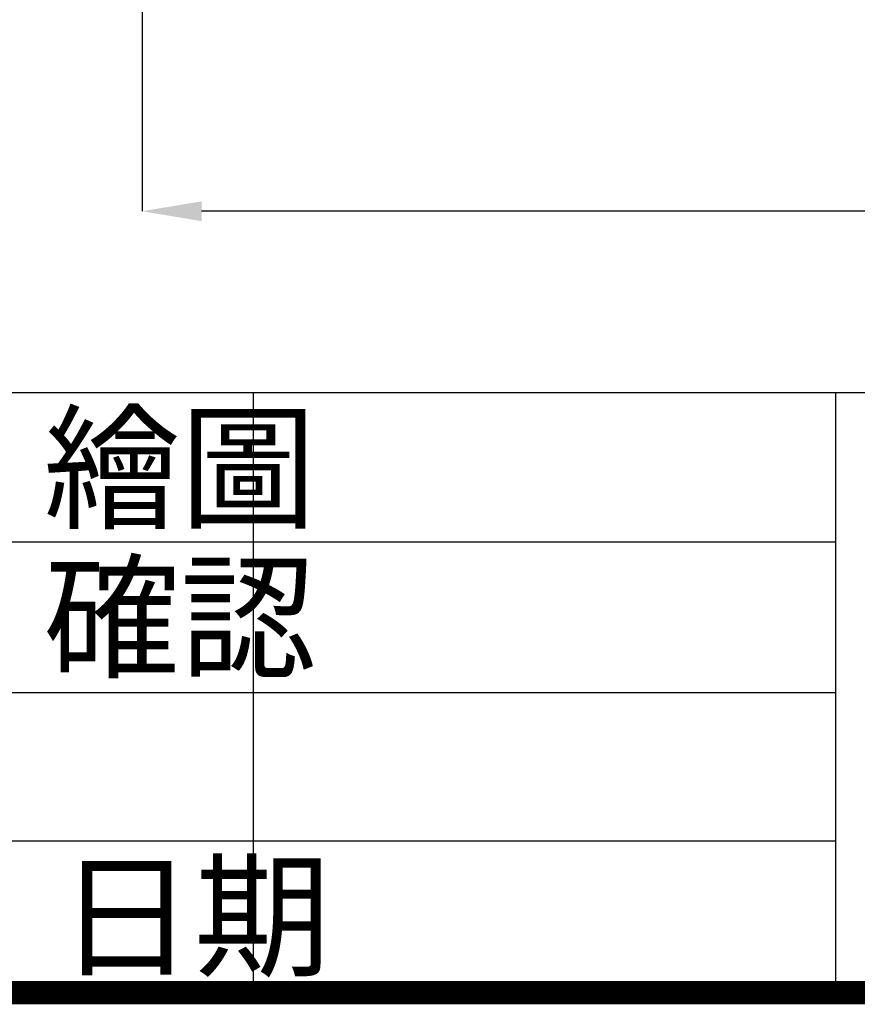
# Model space of a CAD drawing. Extents: x 0 to 297, y 0 to 211.
# Drawn here: x 79 to 115, y 0 to 41 of the extents above; entities that cross this region are included whole.
import ezdxf

# ---------------------------------------------------------------- set-up
doc = ezdxf.new("R2010")
doc.units = 0
doc.header["$LTSCALE"] = 5
doc.header["$MEASUREMENT"] = 0
doc.layers.get('0').update_dxf_attribs({"linetype": 'CONTINUOUS'})
doc.layers.get('DEFPOINTS').update_dxf_attribs({"linetype": 'CONTINUOUS'})
doc.layers.add('FORMAT', color=7, linetype='CONTINUOUS')
doc.styles.add('SIMPLEX', font='SIMPLEX.shx', dxfattribs={"width": 0.8, "bigfont": 'chineset.shx'})
doc.styles.add('SLDTEXTSTYLE0', font='TXT', dxfattribs={"width": 0.75})
doc.dimstyles.new('SLDDIMSTYLE2', dxfattribs={"dimtxt": 3.5, "dimasz": 2.5, "dimexe": 0, "dimexo": 0.0625, "dimgap": 0.875, "dimtad": 1, "dimlfac": 0.5, "dimrnd": 1e-09, "dimzin": 12, "dimdsep": 46, "dimtxsty": 'SLDTEXTSTYLE0', "dimsah": 1, "dimcen": 0.09, "dimadec": 0, "dimazin": 3, "dimtfac": 1, "dimtofl": 0, "dimtmove": 0, "dimatfit": 3, "dimfxl": 1, "dimfrac": 2, "dimtolj": 1, "dimtzin": 12, "dimarcsym": 0})

# ---------------------------------------------------------------- blocks, each defined once
blk = doc.blocks.new('_D_4')
at = {"layer": 'DEFPOINTS', "color": 0, "transparency": 16777216}
for p in [(44.501, 36.508), (128.501, 36.508), (44.501, 15.807)]:
    blk.add_point(p, dxfattribs=at)
at = {"layer": 'FORMAT', "color": 0, "lineweight": -2, "transparency": 16777216}
for p, q in [((44.501, 36.446), (44.501, 15.807)), ((128.501, 36.446), (128.501, 15.807)), ((126.001, 15.807), (47.001, 15.807))]:
    blk.add_line(p, q, dxfattribs=at)
at = {"layer": 'FORMAT', "color": 0, "transparency": 16777216}
for points in [[(47.001, 16.224), (47.001, 15.391), (44.501, 15.807)], [(126.001, 16.224), (126.001, 15.391), (128.501, 15.807)]]:
    blk.add_solid(points, dxfattribs=at)
at = {"layer": 'FORMAT', "color": 0, "transparency": 16777216, "insert": (87.146, 20.182), "char_height": 3.5, "attachment_point": 2, "style": 'SLDTEXTSTYLE0'}
blk.add_mtext('\\A1;42', dxfattribs=at)
blk = doc.blocks.new('A$C1DF35849')
at = {"layer": 'FORMAT', "color": 7}
dim = blk.add_linear_dim(base=(-91.764, -83.735), p1=(-7.764, -63.034), p2=(-91.764, -63.034), dimstyle='SLDDIMSTYLE2', dxfattribs=at)
dim.commit()
dim.dimension.update_dxf_attribs({"geometry": '_D_4', "text_midpoint": (-49.12, -83.735), "dimtype": 128, "insert": (-136.266, -99.543)})

msp = doc.modelspace()

# ---------------------------------------------------------------- linework, layer by layer
at = {"color": 3}
for p, q in [((0, 25.294), (167.945, 25.294)), ((89.203, 25.294), (89.203, 0)), ((113.756, 25.294), (113.756, 0)), ((78.203, 18.997), (113.756, 18.997)), ((0, 12.647), (113.756, 12.647)), ((78.203, 6.403), (113.756, 6.403))]:
    msp.add_line(p, q, dxfattribs=at)
at = {"const_width": 0.987}
msp.add_lwpolyline([(0, 0), (297, 0), (297, 210.407), (0, 210.407)], close=True, dxfattribs=at)

# ---------------------------------------------------------------- block references
msp.add_blockref('A$C1DF35849', (176.287, 116.674))

# ---------------------------------------------------------------- texts
at = {"char_height": 4.2097, "attachment_point": 1, "style": 'SIMPLEX'}
for s, insert in [('繪圖', (80.374, 24.219)), ('確認', (80.374, 17.922)), ('日期', (80.972, 5.328))]:
    msp.add_mtext_dynamic_manual_height_columns(s, width=14.16691, gutter_width=22.5, heights=[0], dxfattribs=dict(at, insert=insert))

doc.saveas('drawing.dxf')
